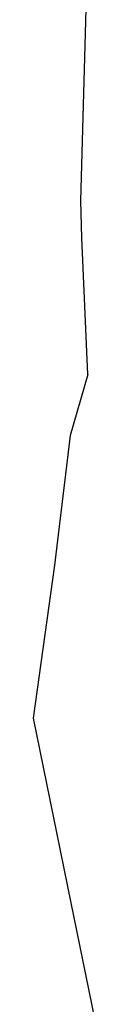
# Model space of a CAD drawing. Units: inches. Extents: x -782953 to -780217, y -1164475 to -1162278.
# Drawn here: x -782914 to -782900, y -1163148 to -1162930 of the extents above; entities that cross this region are included whole.
import ezdxf

# ---------------------------------------------------------------- set-up
doc = ezdxf.new("R2010")
doc.units = ezdxf.units.IN
doc.header["$MEASUREMENT"] = 0
doc.layers.add('Hranice KU', color=7, linetype='Continuous', true_color=0x006400)
doc.layers.add('Hranice parcel', color=3, linetype='Continuous', true_color=0x00ff00)

msp = doc.modelspace()

# ---------------------------------------------------------------- linework, layer by layer
at = {"layer": 'Hranice KU'}
for p, q in [((-782903.42, -1162970.17), (-782901.65, -1162904.38)), ((-782903.21, -1162978.35), (-782903.42, -1162970.17)), ((-782901.91, -1163008.54), (-782903.21, -1162978.35)), ((-782901.91, -1163008.54), (-782905.8, -1163022.01)), ((-782905.8, -1163022.01), (-782909.26, -1163050.64)), ((-782909.26, -1163050.64), (-782913.97, -1163084.5)), ((-782913.97, -1163084.5), (-782908.83, -1163109.71)), ((-782908.83, -1163109.71), (-782906.4, -1163121.62)), ((-782906.4, -1163121.62), (-782900.36, -1163151.19))]:
    msp.add_line(p, q, dxfattribs=at)
at = {"layer": 'Hranice parcel'}
for p, q in [((-782903.42, -1162970.17), (-782901.65, -1162904.38)), ((-782903.21, -1162978.35), (-782903.42, -1162970.17)), ((-782901.91, -1163008.54), (-782903.21, -1162978.35)), ((-782901.91, -1163008.54), (-782905.8, -1163022.01)), ((-782905.8, -1163022.01), (-782909.26, -1163050.64)), ((-782909.26, -1163050.64), (-782913.97, -1163084.5)), ((-782913.97, -1163084.5), (-782908.83, -1163109.71)), ((-782908.83, -1163109.71), (-782906.4, -1163121.62)), ((-782906.4, -1163121.62), (-782900.36, -1163151.19))]:
    msp.add_line(p, q, dxfattribs=at)

doc.saveas('drawing.dxf')
